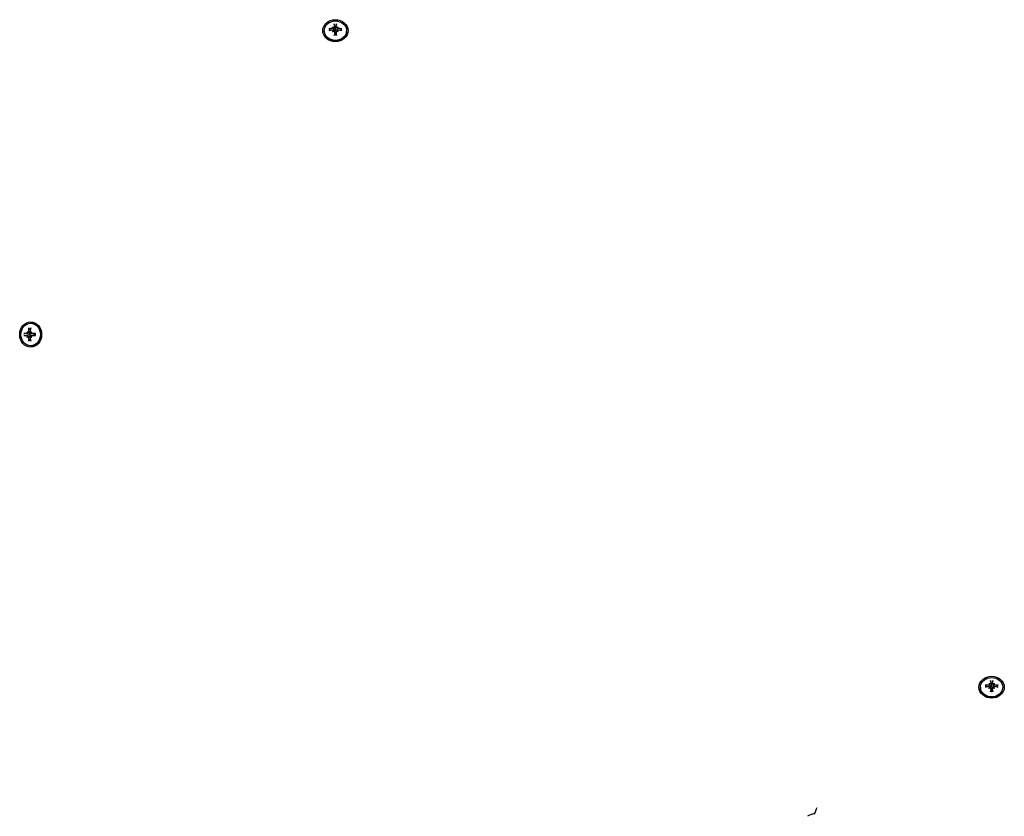
# Model space of a CAD drawing. Extents: x 4645 to 17479, y 2167 to 10288.
# Drawn here: x 13758 to 14166, y 7299 to 7629 of the extents above; entities that cross this region are included whole.
import ezdxf

# ---------------------------------------------------------------- set-up
doc = ezdxf.new("R2010")
doc.units = 0
doc.header["$LTSCALE"] = 30
doc.header["$MEASUREMENT"] = 0
doc.layers.get('0').update_dxf_attribs({"linetype": 'CONTINUOUS'})

# ---------------------------------------------------------------- blocks, each defined once
blk = doc.blocks.new('A$C260D2184')
for p, q in [((6531.88, 2898), (6532.08, 2897.81)), ((6532.11, 2897.74), (6532.2, 2897.25)), ((6532.59, 2898.98), (6532.87, 2897.13)), ((6533.19, 2897.13), (6533.47, 2898.98)), ((6533.95, 2897.74), (6533.86, 2897.25)), ((6534.18, 2898), (6533.98, 2897.81)), ((6528.38, 2896.46), (6528.38, 2896.19)), ((6530.99, 2896.59), (6530.53, 2897.19)), ((6531.88, 2896), (6532.08, 2896.16)), ((6532.11, 2896.43), (6532.15, 2896.21)), ((6532.67, 2895.94), (6532.9, 2894.67)), ((6532.87, 2897.13), (6532.89, 2896.96)), ((6533.39, 2895.94), (6533.16, 2894.67)), ((6533.17, 2896.96), (6533.19, 2897.13)), ((6533.95, 2896.43), (6533.91, 2896.21)), ((6534.18, 2896), (6533.98, 2896.16)), ((6535.53, 2897.19), (6535.07, 2896.59)), ((6537.68, 2896.46), (6537.68, 2896.19)), ((6406.74, 2775.23), (6407.02, 2775.23)), ((6406.08, 2770.74), (6404.23, 2771.03)), ((6405.21, 2771.74), (6405.4, 2771.54)), ((6405.47, 2771.5), (6405.96, 2771.41)), ((6406.01, 2773.08), (6406.61, 2772.62)), ((6406.77, 2771.5), (6407, 2771.46)), ((6407.2, 2771.74), (6407.05, 2771.54)), ((6407.26, 2770.94), (6408.54, 2770.72)), ((6404.23, 2770.14), (6406.08, 2770.42)), ((6405.21, 2769.43), (6405.4, 2769.63)), ((6405.47, 2769.67), (6405.96, 2769.75)), ((6406.61, 2768.55), (6406.01, 2768.08)), ((6406.25, 2770.72), (6406.08, 2770.74)), ((6406.08, 2770.42), (6406.25, 2770.45)), ((6406.77, 2769.67), (6407, 2769.71)), ((6407.2, 2769.43), (6407.05, 2769.63)), ((6407.26, 2770.22), (6408.54, 2770.45)), ((6406.74, 2765.93), (6407.02, 2765.93)), ((6800.38, 2624.46), (6800.38, 2624.19)), ((6802.99, 2624.6), (6802.53, 2625.19)), ((6803.88, 2626), (6804.07, 2625.81)), ((6803.88, 2624), (6804.07, 2624.16)), ((6804.11, 2625.74), (6804.2, 2625.25)), ((6804.11, 2624.44), (6804.15, 2624.21)), ((6804.59, 2626.98), (6804.87, 2625.13)), ((6804.87, 2625.13), (6804.89, 2624.96)), ((6805.17, 2624.96), (6805.19, 2625.13)), ((6805.19, 2625.13), (6805.47, 2626.98)), ((6805.94, 2625.74), (6805.86, 2625.25)), ((6805.94, 2624.44), (6805.9, 2624.21)), ((6806.18, 2626), (6805.98, 2625.81)), ((6806.18, 2624), (6805.98, 2624.16)), ((6807.53, 2625.19), (6807.06, 2624.6)), ((6809.68, 2624.46), (6809.68, 2624.19)), ((6804.67, 2623.95), (6804.89, 2622.67)), ((6805.39, 2623.95), (6805.16, 2622.67))]:
    blk.add_line(p, q)
at = {"flags": 128}
for points in [[(6532.11, 2897.75), (6532.12, 2897.72), (6532.12, 2897.7), (6532.12, 2897.67), (6532.12, 2897.65), (6532.11, 2897.62), (6532.1, 2897.6), (6532.09, 2897.57), (6532.08, 2897.55), (6532.07, 2897.52), (6532.05, 2897.5), (6532.03, 2897.48), (6532.01, 2897.46), (6531.99, 2897.44), (6531.97, 2897.42), (6531.94, 2897.4), (6531.92, 2897.39), (6531.89, 2897.37), (6531.86, 2897.36), (6531.83, 2897.35), (6531.8, 2897.34), (6531.77, 2897.34), (6531.74, 2897.33), (6531.71, 2897.33), (6531.68, 2897.33)], [(6532.67, 2898.19), (6532.68, 2898.17), (6532.67, 2898.14), (6532.67, 2898.12), (6532.67, 2898.09), (6532.66, 2898.07), (6532.65, 2898.04), (6532.64, 2898.02), (6532.62, 2898), (6532.61, 2897.98), (6532.59, 2897.96), (6532.57, 2897.94), (6532.55, 2897.92), (6532.52, 2897.9), (6532.5, 2897.89), (6532.47, 2897.87), (6532.44, 2897.86), (6532.41, 2897.85), (6532.38, 2897.84), (6532.35, 2897.83), (6532.32, 2897.83), (6532.29, 2897.82), (6532.26, 2897.82), (6532.23, 2897.82), (6532.2, 2897.83)], [(6532.59, 2898.98), (6532.59, 2898.99), (6532.58, 2899), (6532.58, 2899.01), (6532.58, 2899.02), (6532.58, 2899.03), (6532.58, 2899.04), (6532.58, 2899.05), (6532.58, 2899.06), (6532.57, 2899.08), (6532.57, 2899.09), (6532.57, 2899.1), (6532.57, 2899.11), (6532.57, 2899.12), (6532.57, 2899.14), (6532.56, 2899.15), (6532.56, 2899.16), (6532.56, 2899.17), (6532.56, 2899.18), (6532.56, 2899.19), (6532.56, 2899.2), (6532.56, 2899.21), (6532.55, 2899.22), (6532.55, 2899.23), (6532.55, 2899.24)], [(6533.86, 2897.83), (6533.83, 2897.82), (6533.8, 2897.82), (6533.77, 2897.82), (6533.74, 2897.83), (6533.71, 2897.83), (6533.68, 2897.84), (6533.65, 2897.85), (6533.62, 2897.86), (6533.59, 2897.87), (6533.56, 2897.89), (6533.54, 2897.9), (6533.51, 2897.92), (6533.49, 2897.94), (6533.47, 2897.96), (6533.46, 2897.98), (6533.44, 2898), (6533.42, 2898.02), (6533.41, 2898.05), (6533.4, 2898.07), (6533.39, 2898.09), (6533.39, 2898.12), (6533.39, 2898.14), (6533.39, 2898.17), (6533.39, 2898.19)], [(6533.51, 2899.24), (6533.51, 2899.23), (6533.51, 2899.22), (6533.5, 2899.21), (6533.5, 2899.2), (6533.5, 2899.19), (6533.5, 2899.18), (6533.5, 2899.17), (6533.5, 2899.16), (6533.5, 2899.15), (6533.49, 2899.14), (6533.49, 2899.12), (6533.49, 2899.11), (6533.49, 2899.1), (6533.49, 2899.09), (6533.49, 2899.08), (6533.49, 2899.06), (6533.48, 2899.05), (6533.48, 2899.04), (6533.48, 2899.03), (6533.48, 2899.02), (6533.48, 2899.01), (6533.48, 2899), (6533.47, 2898.99), (6533.47, 2898.98)], [(6534.38, 2897.33), (6534.35, 2897.33), (6534.32, 2897.33), (6534.29, 2897.34), (6534.26, 2897.34), (6534.23, 2897.35), (6534.2, 2897.36), (6534.17, 2897.37), (6534.14, 2897.39), (6534.12, 2897.4), (6534.09, 2897.42), (6534.07, 2897.44), (6534.05, 2897.46), (6534.03, 2897.48), (6534.01, 2897.5), (6533.99, 2897.52), (6533.98, 2897.55), (6533.97, 2897.57), (6533.96, 2897.6), (6533.95, 2897.62), (6533.94, 2897.65), (6533.94, 2897.67), (6533.94, 2897.7), (6533.94, 2897.72), (6533.95, 2897.75)], [(6530.29, 2897.28), (6530.3, 2897.28), (6530.31, 2897.28), (6530.32, 2897.28), (6530.34, 2897.28), (6530.35, 2897.28), (6530.36, 2897.27), (6530.37, 2897.27), (6530.38, 2897.27), (6530.39, 2897.27), (6530.41, 2897.27), (6530.42, 2897.26), (6530.43, 2897.26), (6530.44, 2897.25), (6530.45, 2897.25), (6530.46, 2897.25), (6530.47, 2897.24), (6530.48, 2897.24), (6530.49, 2897.23), (6530.5, 2897.22), (6530.5, 2897.22), (6530.51, 2897.21), (6530.52, 2897.21), (6530.52, 2897.2), (6530.53, 2897.19)], [(6531.68, 2896.71), (6531.71, 2896.71), (6531.74, 2896.72), (6531.77, 2896.72), (6531.8, 2896.71), (6531.83, 2896.71), (6531.86, 2896.7), (6531.89, 2896.69), (6531.92, 2896.68), (6531.94, 2896.67), (6531.97, 2896.65), (6531.99, 2896.64), (6532.01, 2896.62), (6532.03, 2896.6), (6532.05, 2896.58), (6532.07, 2896.55), (6532.08, 2896.53), (6532.09, 2896.5), (6532.1, 2896.48), (6532.11, 2896.45), (6532.12, 2896.42), (6532.12, 2896.4), (6532.12, 2896.37), (6532.12, 2896.34), (6532.11, 2896.31)], [(6532.2, 2897.25), (6532.21, 2897.21), (6532.22, 2897.16), (6532.22, 2897.12), (6532.23, 2897.08), (6532.24, 2897.04), (6532.24, 2896.99), (6532.25, 2896.95), (6532.26, 2896.91), (6532.26, 2896.87), (6532.27, 2896.83), (6532.28, 2896.78), (6532.28, 2896.74), (6532.29, 2896.7), (6532.3, 2896.66), (6532.3, 2896.62), (6532.31, 2896.57), (6532.31, 2896.53), (6532.32, 2896.49), (6532.33, 2896.45), (6532.33, 2896.41), (6532.34, 2896.37), (6532.34, 2896.32), (6532.35, 2896.28), (6532.36, 2896.24)], [(6532.2, 2896.24), (6532.23, 2896.24), (6532.26, 2896.24), (6532.29, 2896.25), (6532.32, 2896.24), (6532.35, 2896.24), (6532.38, 2896.23), (6532.41, 2896.23), (6532.44, 2896.22), (6532.47, 2896.2), (6532.5, 2896.19), (6532.52, 2896.17), (6532.55, 2896.16), (6532.57, 2896.14), (6532.59, 2896.12), (6532.61, 2896.09), (6532.62, 2896.07), (6532.64, 2896.04), (6532.65, 2896.02), (6532.66, 2895.99), (6532.67, 2895.96), (6532.67, 2895.93), (6532.67, 2895.9), (6532.68, 2895.88), (6532.67, 2895.85)], [(6532.89, 2896.96), (6532.9, 2896.92), (6532.9, 2896.87), (6532.9, 2896.83), (6532.9, 2896.79), (6532.89, 2896.75), (6532.89, 2896.7), (6532.88, 2896.66), (6532.87, 2896.62), (6532.85, 2896.58), (6532.84, 2896.54), (6532.82, 2896.51), (6532.8, 2896.47), (6532.78, 2896.44), (6532.75, 2896.4), (6532.72, 2896.37), (6532.69, 2896.34), (6532.66, 2896.32), (6532.63, 2896.29), (6532.59, 2896.27), (6532.55, 2896.26), (6532.52, 2896.25), (6532.48, 2896.24), (6532.44, 2896.23), (6532.4, 2896.23)], [(6532.55, 2894.49), (6532.55, 2894.5), (6532.55, 2894.51), (6532.56, 2894.52), (6532.56, 2894.53), (6532.56, 2894.54), (6532.56, 2894.55), (6532.56, 2894.56), (6532.56, 2894.57), (6532.56, 2894.58), (6532.57, 2894.59), (6532.57, 2894.59), (6532.57, 2894.6), (6532.57, 2894.61), (6532.57, 2894.61), (6532.57, 2894.62), (6532.57, 2894.63), (6532.58, 2894.63), (6532.58, 2894.63), (6532.58, 2894.64), (6532.58, 2894.64), (6532.58, 2894.64), (6532.58, 2894.64), (6532.59, 2894.64), (6532.59, 2894.64)], [(6533.47, 2894.64), (6533.03, 2894.61), (6532.59, 2894.64)], [(6532.9, 2894.67), (6532.9, 2894.67), (6532.9, 2894.66), (6532.9, 2894.66), (6532.9, 2894.66), (6532.9, 2894.66), (6532.9, 2894.66), (6532.9, 2894.65), (6532.9, 2894.65), (6532.9, 2894.65), (6532.9, 2894.65), (6532.9, 2894.64), (6532.9, 2894.64), (6532.9, 2894.64), (6532.9, 2894.64), (6532.9, 2894.63), (6532.9, 2894.63), (6532.9, 2894.63), (6532.9, 2894.63), (6532.9, 2894.63), (6532.9, 2894.62), (6532.9, 2894.62), (6532.9, 2894.62), (6532.9, 2894.62), (6532.9, 2894.61)], [(6533.67, 2896.23), (6533.62, 2896.23), (6533.58, 2896.24), (6533.54, 2896.25), (6533.51, 2896.26), (6533.47, 2896.27), (6533.44, 2896.29), (6533.4, 2896.32), (6533.37, 2896.34), (6533.34, 2896.37), (6533.31, 2896.4), (6533.28, 2896.44), (6533.26, 2896.47), (6533.24, 2896.51), (6533.22, 2896.54), (6533.21, 2896.58), (6533.19, 2896.62), (6533.18, 2896.66), (6533.17, 2896.7), (6533.17, 2896.75), (6533.16, 2896.79), (6533.16, 2896.83), (6533.16, 2896.87), (6533.16, 2896.92), (6533.17, 2896.96)], [(6533.16, 2894.61), (6533.16, 2894.62), (6533.16, 2894.62), (6533.16, 2894.62), (6533.16, 2894.62), (6533.16, 2894.63), (6533.16, 2894.63), (6533.16, 2894.63), (6533.16, 2894.63), (6533.16, 2894.63), (6533.16, 2894.64), (6533.16, 2894.64), (6533.16, 2894.64), (6533.16, 2894.64), (6533.16, 2894.65), (6533.16, 2894.65), (6533.16, 2894.65), (6533.16, 2894.65), (6533.16, 2894.66), (6533.16, 2894.66), (6533.16, 2894.66), (6533.16, 2894.66), (6533.16, 2894.66), (6533.16, 2894.67), (6533.16, 2894.67)], [(6533.39, 2895.85), (6533.39, 2895.88), (6533.39, 2895.9), (6533.39, 2895.93), (6533.39, 2895.96), (6533.4, 2895.99), (6533.41, 2896.02), (6533.42, 2896.04), (6533.44, 2896.07), (6533.46, 2896.09), (6533.47, 2896.12), (6533.49, 2896.14), (6533.51, 2896.16), (6533.54, 2896.17), (6533.56, 2896.19), (6533.59, 2896.2), (6533.62, 2896.22), (6533.65, 2896.23), (6533.68, 2896.23), (6533.71, 2896.24), (6533.74, 2896.24), (6533.77, 2896.25), (6533.8, 2896.24), (6533.83, 2896.24), (6533.86, 2896.24)], [(6533.47, 2894.64), (6533.48, 2894.64), (6533.48, 2894.64), (6533.48, 2894.64), (6533.48, 2894.64), (6533.48, 2894.64), (6533.48, 2894.63), (6533.48, 2894.63), (6533.49, 2894.63), (6533.49, 2894.62), (6533.49, 2894.61), (6533.49, 2894.61), (6533.49, 2894.6), (6533.49, 2894.59), (6533.5, 2894.59), (6533.5, 2894.58), (6533.5, 2894.57), (6533.5, 2894.56), (6533.5, 2894.55), (6533.5, 2894.54), (6533.5, 2894.53), (6533.5, 2894.52), (6533.51, 2894.51), (6533.51, 2894.5), (6533.51, 2894.49)], [(6533.86, 2897.25), (6533.85, 2897.21), (6533.84, 2897.16), (6533.84, 2897.12), (6533.83, 2897.08), (6533.82, 2897.04), (6533.82, 2896.99), (6533.81, 2896.95), (6533.8, 2896.91), (6533.8, 2896.87), (6533.79, 2896.83), (6533.78, 2896.78), (6533.78, 2896.74), (6533.77, 2896.7), (6533.76, 2896.66), (6533.76, 2896.62), (6533.75, 2896.57), (6533.75, 2896.53), (6533.74, 2896.49), (6533.73, 2896.45), (6533.73, 2896.41), (6533.72, 2896.37), (6533.72, 2896.32), (6533.71, 2896.28), (6533.71, 2896.24)], [(6533.95, 2896.31), (6533.94, 2896.34), (6533.94, 2896.37), (6533.94, 2896.39), (6533.94, 2896.42), (6533.95, 2896.45), (6533.96, 2896.48), (6533.97, 2896.5), (6533.98, 2896.53), (6533.99, 2896.55), (6534.01, 2896.58), (6534.03, 2896.6), (6534.05, 2896.62), (6534.07, 2896.64), (6534.09, 2896.65), (6534.12, 2896.67), (6534.14, 2896.68), (6534.17, 2896.69), (6534.2, 2896.7), (6534.23, 2896.71), (6534.26, 2896.71), (6534.29, 2896.72), (6534.32, 2896.72), (6534.35, 2896.71), (6534.38, 2896.71)], [(6535.53, 2897.19), (6535.54, 2897.2), (6535.54, 2897.21), (6535.55, 2897.21), (6535.56, 2897.22), (6535.57, 2897.22), (6535.57, 2897.23), (6535.58, 2897.24), (6535.59, 2897.24), (6535.6, 2897.25), (6535.61, 2897.25), (6535.62, 2897.25), (6535.63, 2897.26), (6535.64, 2897.26), (6535.65, 2897.27), (6535.67, 2897.27), (6535.68, 2897.27), (6535.69, 2897.27), (6535.7, 2897.27), (6535.71, 2897.28), (6535.73, 2897.28), (6535.74, 2897.28), (6535.75, 2897.28), (6535.76, 2897.28), (6535.77, 2897.28)], [(6403.97, 2771.06), (6403.98, 2771.06), (6403.99, 2771.06), (6404, 2771.06), (6404.01, 2771.06), (6404.01, 2771.06), (6404.02, 2771.05), (6404.04, 2771.05), (6404.05, 2771.05), (6404.06, 2771.05), (6404.07, 2771.05), (6404.08, 2771.05), (6404.09, 2771.04), (6404.11, 2771.04), (6404.12, 2771.04), (6404.13, 2771.04), (6404.14, 2771.04), (6404.15, 2771.04), (6404.16, 2771.04), (6404.18, 2771.03), (6404.19, 2771.03), (6404.2, 2771.03), (6404.21, 2771.03), (6404.22, 2771.03), (6404.23, 2771.03)], [(6405.38, 2771.41), (6405.38, 2771.38), (6405.38, 2771.35), (6405.38, 2771.32), (6405.38, 2771.29), (6405.37, 2771.26), (6405.37, 2771.23), (6405.36, 2771.2), (6405.35, 2771.17), (6405.33, 2771.14), (6405.32, 2771.12), (6405.3, 2771.09), (6405.29, 2771.07), (6405.27, 2771.05), (6405.25, 2771.03), (6405.23, 2771.01), (6405.21, 2770.99), (6405.18, 2770.98), (6405.16, 2770.96), (6405.14, 2770.95), (6405.11, 2770.95), (6405.09, 2770.94), (6405.06, 2770.94), (6405.04, 2770.94), (6405.02, 2770.94)], [(6405.88, 2771.94), (6405.88, 2771.91), (6405.87, 2771.88), (6405.87, 2771.84), (6405.86, 2771.81), (6405.85, 2771.78), (6405.84, 2771.75), (6405.83, 2771.72), (6405.82, 2771.7), (6405.8, 2771.67), (6405.79, 2771.65), (6405.77, 2771.62), (6405.75, 2771.6), (6405.73, 2771.58), (6405.71, 2771.56), (6405.68, 2771.55), (6405.66, 2771.53), (6405.63, 2771.52), (6405.61, 2771.51), (6405.58, 2771.5), (6405.56, 2771.5), (6405.53, 2771.5), (6405.51, 2771.49), (6405.48, 2771.5), (6405.46, 2771.5)], [(6406.01, 2773.08), (6406.01, 2773.09), (6406, 2773.1), (6405.99, 2773.1), (6405.99, 2773.11), (6405.98, 2773.12), (6405.98, 2773.13), (6405.97, 2773.13), (6405.97, 2773.14), (6405.96, 2773.15), (6405.96, 2773.16), (6405.95, 2773.18), (6405.95, 2773.19), (6405.94, 2773.2), (6405.94, 2773.21), (6405.94, 2773.22), (6405.94, 2773.23), (6405.93, 2773.24), (6405.93, 2773.26), (6405.93, 2773.27), (6405.93, 2773.28), (6405.93, 2773.29), (6405.93, 2773.3), (6405.93, 2773.31), (6405.93, 2773.33)], [(6405.96, 2771.41), (6406, 2771.4), (6406.04, 2771.4), (6406.09, 2771.39), (6406.13, 2771.38), (6406.17, 2771.38), (6406.21, 2771.37), (6406.25, 2771.36), (6406.3, 2771.36), (6406.34, 2771.35), (6406.38, 2771.34), (6406.42, 2771.34), (6406.46, 2771.33), (6406.51, 2771.32), (6406.55, 2771.32), (6406.59, 2771.31), (6406.63, 2771.31), (6406.67, 2771.3), (6406.72, 2771.29), (6406.76, 2771.29), (6406.8, 2771.28), (6406.84, 2771.28), (6406.88, 2771.27), (6406.92, 2771.26), (6406.97, 2771.26)], [(6406.97, 2771.22), (6406.97, 2771.18), (6406.97, 2771.14), (6406.96, 2771.1), (6406.95, 2771.06), (6406.93, 2771.02), (6406.91, 2770.99), (6406.89, 2770.95), (6406.87, 2770.92), (6406.84, 2770.89), (6406.8, 2770.86), (6406.77, 2770.84), (6406.74, 2770.81), (6406.7, 2770.79), (6406.66, 2770.78), (6406.63, 2770.76), (6406.59, 2770.75), (6406.54, 2770.74), (6406.5, 2770.73), (6406.46, 2770.72), (6406.42, 2770.72), (6406.37, 2770.71), (6406.33, 2770.71), (6406.29, 2770.72), (6406.25, 2770.72)], [(6406.89, 2771.5), (6406.87, 2771.5), (6406.84, 2771.49), (6406.81, 2771.5), (6406.78, 2771.5), (6406.76, 2771.5), (6406.73, 2771.51), (6406.7, 2771.52), (6406.68, 2771.53), (6406.65, 2771.55), (6406.63, 2771.56), (6406.61, 2771.58), (6406.59, 2771.6), (6406.57, 2771.62), (6406.55, 2771.65), (6406.54, 2771.67), (6406.53, 2771.7), (6406.51, 2771.73), (6406.51, 2771.75), (6406.5, 2771.78), (6406.49, 2771.81), (6406.49, 2771.85), (6406.49, 2771.88), (6406.49, 2771.91), (6406.5, 2771.94)], [(6407.36, 2770.94), (6407.33, 2770.94), (6407.3, 2770.94), (6407.27, 2770.94), (6407.24, 2770.95), (6407.22, 2770.95), (6407.19, 2770.96), (6407.16, 2770.98), (6407.14, 2770.99), (6407.11, 2771.01), (6407.09, 2771.03), (6407.07, 2771.05), (6407.05, 2771.07), (6407.03, 2771.09), (6407.02, 2771.12), (6407, 2771.14), (6406.99, 2771.17), (6406.98, 2771.2), (6406.97, 2771.23), (6406.97, 2771.26), (6406.96, 2771.29), (6406.96, 2771.32), (6406.96, 2771.35), (6406.96, 2771.38), (6406.97, 2771.41)], [(6408.56, 2771.03), (6408.56, 2771.03), (6408.56, 2771.03), (6408.56, 2771.03), (6408.57, 2771.03), (6408.57, 2771.03), (6408.57, 2771.04), (6408.58, 2771.04), (6408.58, 2771.04), (6408.59, 2771.04), (6408.59, 2771.04), (6408.6, 2771.04), (6408.6, 2771.05), (6408.61, 2771.05), (6408.62, 2771.05), (6408.63, 2771.05), (6408.64, 2771.05), (6408.65, 2771.05), (6408.66, 2771.05), (6408.66, 2771.06), (6408.67, 2771.06), (6408.69, 2771.06), (6408.7, 2771.06), (6408.71, 2771.06), (6408.72, 2771.06)], [(6408.56, 2771.03), (6408.59, 2770.58), (6408.56, 2770.14)], [(6404.23, 2770.14), (6404.22, 2770.14), (6404.21, 2770.14), (6404.2, 2770.14), (6404.19, 2770.13), (6404.18, 2770.13), (6404.16, 2770.13), (6404.15, 2770.13), (6404.14, 2770.13), (6404.13, 2770.13), (6404.12, 2770.12), (6404.11, 2770.12), (6404.09, 2770.12), (6404.08, 2770.12), (6404.07, 2770.12), (6404.06, 2770.12), (6404.05, 2770.12), (6404.04, 2770.11), (6404.02, 2770.11), (6404.01, 2770.11), (6404.01, 2770.11), (6404, 2770.11), (6403.99, 2770.11), (6403.98, 2770.11), (6403.97, 2770.11)], [(6405.02, 2770.23), (6405.04, 2770.23), (6405.06, 2770.23), (6405.09, 2770.22), (6405.11, 2770.22), (6405.14, 2770.21), (6405.16, 2770.2), (6405.19, 2770.19), (6405.21, 2770.17), (6405.23, 2770.16), (6405.25, 2770.14), (6405.27, 2770.12), (6405.29, 2770.1), (6405.3, 2770.08), (6405.32, 2770.05), (6405.33, 2770.02), (6405.35, 2769.99), (6405.36, 2769.97), (6405.37, 2769.94), (6405.37, 2769.91), (6405.38, 2769.88), (6405.38, 2769.85), (6405.38, 2769.82), (6405.38, 2769.78), (6405.38, 2769.75)], [(6405.46, 2769.67), (6405.48, 2769.67), (6405.51, 2769.67), (6405.53, 2769.67), (6405.56, 2769.67), (6405.58, 2769.66), (6405.61, 2769.66), (6405.63, 2769.65), (6405.66, 2769.63), (6405.68, 2769.62), (6405.71, 2769.6), (6405.73, 2769.58), (6405.75, 2769.56), (6405.77, 2769.54), (6405.79, 2769.52), (6405.8, 2769.5), (6405.82, 2769.47), (6405.83, 2769.44), (6405.84, 2769.41), (6405.86, 2769.38), (6405.86, 2769.35), (6405.87, 2769.32), (6405.87, 2769.29), (6405.88, 2769.26), (6405.88, 2769.23)], [(6405.93, 2767.84), (6405.93, 2767.85), (6405.93, 2767.86), (6405.93, 2767.88), (6405.93, 2767.89), (6405.93, 2767.9), (6405.93, 2767.91), (6405.93, 2767.92), (6405.94, 2767.94), (6405.94, 2767.95), (6405.94, 2767.96), (6405.94, 2767.97), (6405.95, 2767.98), (6405.95, 2767.99), (6405.96, 2768), (6405.96, 2768.01), (6405.97, 2768.02), (6405.97, 2768.03), (6405.98, 2768.04), (6405.98, 2768.05), (6405.99, 2768.06), (6405.99, 2768.06), (6406, 2768.07), (6406.01, 2768.08), (6406.01, 2768.08)], [(6405.96, 2769.75), (6406, 2769.76), (6406.04, 2769.77), (6406.09, 2769.78), (6406.13, 2769.78), (6406.17, 2769.79), (6406.21, 2769.8), (6406.25, 2769.8), (6406.3, 2769.81), (6406.34, 2769.82), (6406.38, 2769.82), (6406.42, 2769.83), (6406.46, 2769.84), (6406.51, 2769.84), (6406.55, 2769.85), (6406.59, 2769.86), (6406.63, 2769.86), (6406.67, 2769.87), (6406.72, 2769.87), (6406.76, 2769.88), (6406.8, 2769.88), (6406.84, 2769.89), (6406.88, 2769.9), (6406.92, 2769.9), (6406.97, 2769.91)], [(6406.25, 2770.45), (6406.29, 2770.45), (6406.33, 2770.45), (6406.37, 2770.45), (6406.42, 2770.45), (6406.46, 2770.45), (6406.5, 2770.44), (6406.54, 2770.43), (6406.59, 2770.42), (6406.63, 2770.41), (6406.66, 2770.39), (6406.7, 2770.37), (6406.74, 2770.35), (6406.77, 2770.33), (6406.8, 2770.3), (6406.84, 2770.27), (6406.87, 2770.24), (6406.89, 2770.21), (6406.91, 2770.18), (6406.93, 2770.14), (6406.95, 2770.11), (6406.96, 2770.07), (6406.97, 2770.03), (6406.97, 2769.99), (6406.97, 2769.95)], [(6406.5, 2769.23), (6406.49, 2769.26), (6406.49, 2769.29), (6406.49, 2769.32), (6406.49, 2769.35), (6406.5, 2769.38), (6406.51, 2769.41), (6406.51, 2769.44), (6406.53, 2769.47), (6406.54, 2769.5), (6406.55, 2769.52), (6406.57, 2769.54), (6406.59, 2769.56), (6406.61, 2769.58), (6406.63, 2769.6), (6406.65, 2769.62), (6406.68, 2769.63), (6406.7, 2769.65), (6406.73, 2769.66), (6406.76, 2769.66), (6406.78, 2769.67), (6406.81, 2769.67), (6406.84, 2769.67), (6406.87, 2769.67), (6406.89, 2769.67)], [(6406.97, 2769.75), (6406.96, 2769.78), (6406.96, 2769.81), (6406.96, 2769.84), (6406.96, 2769.87), (6406.97, 2769.91), (6406.97, 2769.94), (6406.98, 2769.97), (6406.99, 2770), (6407, 2770.02), (6407.02, 2770.05), (6407.03, 2770.08), (6407.05, 2770.1), (6407.07, 2770.12), (6407.09, 2770.14), (6407.11, 2770.16), (6407.14, 2770.18), (6407.16, 2770.19), (6407.19, 2770.2), (6407.22, 2770.21), (6407.25, 2770.22), (6407.27, 2770.22), (6407.3, 2770.23), (6407.33, 2770.23), (6407.36, 2770.23)], [(6408.59, 2770.71), (6408.59, 2770.71), (6408.59, 2770.71), (6408.59, 2770.71), (6408.58, 2770.71), (6408.58, 2770.71), (6408.58, 2770.71), (6408.58, 2770.71), (6408.57, 2770.71), (6408.57, 2770.71), (6408.57, 2770.71), (6408.57, 2770.71), (6408.56, 2770.71), (6408.56, 2770.71), (6408.56, 2770.71), (6408.56, 2770.71), (6408.56, 2770.72), (6408.55, 2770.72), (6408.55, 2770.72), (6408.55, 2770.72), (6408.55, 2770.72), (6408.54, 2770.72), (6408.54, 2770.72), (6408.54, 2770.72), (6408.54, 2770.72)], [(6408.54, 2770.45), (6408.54, 2770.45), (6408.54, 2770.45), (6408.54, 2770.45), (6408.55, 2770.45), (6408.55, 2770.45), (6408.55, 2770.45), (6408.55, 2770.45), (6408.56, 2770.45), (6408.56, 2770.45), (6408.56, 2770.45), (6408.56, 2770.45), (6408.56, 2770.45), (6408.57, 2770.45), (6408.57, 2770.45), (6408.57, 2770.45), (6408.57, 2770.45), (6408.58, 2770.45), (6408.58, 2770.45), (6408.58, 2770.45), (6408.58, 2770.45), (6408.59, 2770.45), (6408.59, 2770.45), (6408.59, 2770.45), (6408.59, 2770.45)], [(6408.72, 2770.11), (6408.71, 2770.11), (6408.7, 2770.11), (6408.69, 2770.11), (6408.67, 2770.11), (6408.66, 2770.11), (6408.66, 2770.11), (6408.65, 2770.11), (6408.64, 2770.12), (6408.63, 2770.12), (6408.62, 2770.12), (6408.61, 2770.12), (6408.6, 2770.12), (6408.6, 2770.12), (6408.59, 2770.12), (6408.59, 2770.13), (6408.58, 2770.13), (6408.58, 2770.13), (6408.57, 2770.13), (6408.57, 2770.13), (6408.57, 2770.13), (6408.56, 2770.13), (6408.56, 2770.14), (6408.56, 2770.14), (6408.56, 2770.14)], [(6802.29, 2625.28), (6802.3, 2625.28), (6802.31, 2625.28), (6802.32, 2625.28), (6802.33, 2625.28), (6802.35, 2625.28), (6802.36, 2625.28), (6802.37, 2625.27), (6802.38, 2625.27), (6802.39, 2625.27), (6802.4, 2625.27), (6802.42, 2625.26), (6802.43, 2625.26), (6802.44, 2625.26), (6802.45, 2625.25), (6802.46, 2625.25), (6802.47, 2625.24), (6802.48, 2625.24), (6802.49, 2625.23), (6802.49, 2625.23), (6802.5, 2625.22), (6802.51, 2625.21), (6802.52, 2625.21), (6802.52, 2625.2), (6802.53, 2625.19)], [(6804.11, 2625.75), (6804.12, 2625.73), (6804.12, 2625.7), (6804.12, 2625.68), (6804.11, 2625.65), (6804.11, 2625.63), (6804.1, 2625.6), (6804.09, 2625.57), (6804.08, 2625.55), (6804.07, 2625.52), (6804.05, 2625.5), (6804.03, 2625.48), (6804.01, 2625.46), (6803.99, 2625.44), (6803.97, 2625.42), (6803.94, 2625.4), (6803.91, 2625.39), (6803.89, 2625.38), (6803.86, 2625.36), (6803.83, 2625.35), (6803.8, 2625.34), (6803.77, 2625.34), (6803.74, 2625.33), (6803.71, 2625.33), (6803.68, 2625.33)], [(6803.68, 2624.71), (6803.71, 2624.72), (6803.74, 2624.72), (6803.77, 2624.72), (6803.8, 2624.71), (6803.83, 2624.71), (6803.86, 2624.7), (6803.89, 2624.69), (6803.92, 2624.68), (6803.94, 2624.67), (6803.97, 2624.65), (6803.99, 2624.64), (6804.01, 2624.62), (6804.03, 2624.6), (6804.05, 2624.58), (6804.07, 2624.55), (6804.08, 2624.53), (6804.09, 2624.5), (6804.1, 2624.48), (6804.11, 2624.45), (6804.11, 2624.42), (6804.12, 2624.4), (6804.12, 2624.37), (6804.12, 2624.34), (6804.11, 2624.31)], [(6804.67, 2626.19), (6804.67, 2626.17), (6804.67, 2626.14), (6804.67, 2626.12), (6804.66, 2626.09), (6804.66, 2626.07), (6804.65, 2626.05), (6804.63, 2626.02), (6804.62, 2626), (6804.6, 2625.98), (6804.59, 2625.96), (6804.57, 2625.94), (6804.54, 2625.92), (6804.52, 2625.9), (6804.5, 2625.89), (6804.47, 2625.87), (6804.44, 2625.86), (6804.41, 2625.85), (6804.38, 2625.84), (6804.35, 2625.83), (6804.32, 2625.83), (6804.29, 2625.83), (6804.26, 2625.82), (6804.23, 2625.82), (6804.2, 2625.83)], [(6804.2, 2625.25), (6804.21, 2625.21), (6804.21, 2625.16), (6804.22, 2625.12), (6804.23, 2625.08), (6804.24, 2625.04), (6804.24, 2625), (6804.25, 2624.95), (6804.26, 2624.91), (6804.26, 2624.87), (6804.27, 2624.83), (6804.28, 2624.79), (6804.28, 2624.74), (6804.29, 2624.7), (6804.29, 2624.66), (6804.3, 2624.62), (6804.31, 2624.58), (6804.31, 2624.53), (6804.32, 2624.49), (6804.32, 2624.45), (6804.33, 2624.41), (6804.34, 2624.37), (6804.34, 2624.33), (6804.35, 2624.28), (6804.35, 2624.24)], [(6804.2, 2624.24), (6804.23, 2624.24), (6804.26, 2624.25), (6804.29, 2624.25), (6804.32, 2624.25), (6804.35, 2624.24), (6804.38, 2624.24), (6804.41, 2624.23), (6804.44, 2624.22), (6804.47, 2624.21), (6804.5, 2624.19), (6804.52, 2624.18), (6804.54, 2624.16), (6804.57, 2624.14), (6804.59, 2624.12), (6804.6, 2624.09), (6804.62, 2624.07), (6804.64, 2624.05), (6804.65, 2624.02), (6804.66, 2623.99), (6804.67, 2623.96), (6804.67, 2623.93), (6804.67, 2623.91), (6804.67, 2623.88), (6804.67, 2623.85)], [(6804.89, 2624.96), (6804.89, 2624.92), (6804.9, 2624.88), (6804.9, 2624.83), (6804.9, 2624.79), (6804.89, 2624.75), (6804.88, 2624.71), (6804.88, 2624.66), (6804.86, 2624.62), (6804.85, 2624.58), (6804.83, 2624.54), (6804.82, 2624.51), (6804.8, 2624.47), (6804.77, 2624.44), (6804.75, 2624.4), (6804.72, 2624.37), (6804.69, 2624.34), (6804.66, 2624.32), (6804.62, 2624.29), (6804.59, 2624.28), (6804.55, 2624.26), (6804.51, 2624.25), (6804.47, 2624.24), (6804.43, 2624.23), (6804.39, 2624.23)], [(6804.59, 2626.98), (6804.58, 2626.99), (6804.58, 2627), (6804.58, 2627.01), (6804.58, 2627.02), (6804.58, 2627.03), (6804.58, 2627.04), (6804.58, 2627.05), (6804.57, 2627.07), (6804.57, 2627.08), (6804.57, 2627.09), (6804.57, 2627.1), (6804.57, 2627.11), (6804.57, 2627.13), (6804.56, 2627.14), (6804.56, 2627.15), (6804.56, 2627.16), (6804.56, 2627.17), (6804.56, 2627.18), (6804.56, 2627.19), (6804.56, 2627.2), (6804.55, 2627.21), (6804.55, 2627.22), (6804.55, 2627.23), (6804.55, 2627.24)], [(6805.66, 2624.23), (6805.62, 2624.23), (6805.58, 2624.24), (6805.54, 2624.25), (6805.5, 2624.26), (6805.47, 2624.28), (6805.43, 2624.29), (6805.4, 2624.32), (6805.37, 2624.34), (6805.34, 2624.37), (6805.31, 2624.4), (6805.28, 2624.44), (6805.26, 2624.47), (6805.24, 2624.51), (6805.22, 2624.54), (6805.21, 2624.58), (6805.19, 2624.62), (6805.18, 2624.66), (6805.17, 2624.71), (6805.17, 2624.75), (6805.16, 2624.79), (6805.16, 2624.83), (6805.16, 2624.88), (6805.16, 2624.92), (6805.17, 2624.96)], [(6805.86, 2625.83), (6805.83, 2625.82), (6805.8, 2625.82), (6805.77, 2625.83), (6805.74, 2625.83), (6805.71, 2625.83), (6805.68, 2625.84), (6805.65, 2625.85), (6805.62, 2625.86), (6805.59, 2625.87), (6805.56, 2625.89), (6805.54, 2625.9), (6805.51, 2625.92), (6805.49, 2625.94), (6805.47, 2625.96), (6805.45, 2625.98), (6805.44, 2626), (6805.42, 2626.02), (6805.41, 2626.05), (6805.4, 2626.07), (6805.39, 2626.1), (6805.39, 2626.12), (6805.38, 2626.14), (6805.38, 2626.17), (6805.39, 2626.19)], [(6805.39, 2623.85), (6805.38, 2623.88), (6805.38, 2623.91), (6805.39, 2623.94), (6805.39, 2623.96), (6805.4, 2623.99), (6805.41, 2624.02), (6805.42, 2624.05), (6805.44, 2624.07), (6805.45, 2624.1), (6805.47, 2624.12), (6805.49, 2624.14), (6805.51, 2624.16), (6805.54, 2624.18), (6805.56, 2624.19), (6805.59, 2624.21), (6805.62, 2624.22), (6805.65, 2624.23), (6805.68, 2624.24), (6805.71, 2624.24), (6805.74, 2624.25), (6805.77, 2624.25), (6805.8, 2624.25), (6805.83, 2624.24), (6805.86, 2624.24)], [(6805.51, 2627.24), (6805.5, 2627.23), (6805.5, 2627.22), (6805.5, 2627.21), (6805.5, 2627.2), (6805.5, 2627.19), (6805.5, 2627.18), (6805.5, 2627.17), (6805.5, 2627.16), (6805.49, 2627.15), (6805.49, 2627.14), (6805.49, 2627.13), (6805.49, 2627.11), (6805.49, 2627.1), (6805.49, 2627.09), (6805.49, 2627.08), (6805.48, 2627.07), (6805.48, 2627.05), (6805.48, 2627.04), (6805.48, 2627.03), (6805.48, 2627.02), (6805.48, 2627.01), (6805.47, 2627), (6805.47, 2626.99), (6805.47, 2626.98)], [(6805.86, 2625.25), (6805.85, 2625.21), (6805.84, 2625.16), (6805.84, 2625.12), (6805.83, 2625.08), (6805.82, 2625.04), (6805.81, 2625), (6805.81, 2624.95), (6805.8, 2624.91), (6805.79, 2624.87), (6805.79, 2624.83), (6805.78, 2624.79), (6805.78, 2624.74), (6805.77, 2624.7), (6805.76, 2624.66), (6805.76, 2624.62), (6805.75, 2624.58), (6805.74, 2624.53), (6805.74, 2624.49), (6805.73, 2624.45), (6805.73, 2624.41), (6805.72, 2624.37), (6805.72, 2624.33), (6805.71, 2624.28), (6805.7, 2624.24)], [(6806.38, 2625.33), (6806.35, 2625.33), (6806.32, 2625.33), (6806.29, 2625.34), (6806.26, 2625.34), (6806.23, 2625.35), (6806.2, 2625.36), (6806.17, 2625.38), (6806.14, 2625.39), (6806.12, 2625.4), (6806.09, 2625.42), (6806.07, 2625.44), (6806.05, 2625.46), (6806.03, 2625.48), (6806.01, 2625.5), (6805.99, 2625.53), (6805.98, 2625.55), (6805.97, 2625.57), (6805.96, 2625.6), (6805.95, 2625.63), (6805.94, 2625.65), (6805.94, 2625.68), (6805.94, 2625.7), (6805.94, 2625.73), (6805.95, 2625.75)], [(6805.95, 2624.31), (6805.94, 2624.34), (6805.94, 2624.37), (6805.94, 2624.4), (6805.94, 2624.42), (6805.95, 2624.45), (6805.96, 2624.48), (6805.97, 2624.5), (6805.98, 2624.53), (6805.99, 2624.56), (6806.01, 2624.58), (6806.03, 2624.6), (6806.05, 2624.62), (6806.07, 2624.64), (6806.09, 2624.65), (6806.12, 2624.67), (6806.14, 2624.68), (6806.17, 2624.69), (6806.2, 2624.7), (6806.23, 2624.71), (6806.26, 2624.71), (6806.29, 2624.72), (6806.32, 2624.72), (6806.35, 2624.72), (6806.38, 2624.71)], [(6807.53, 2625.19), (6807.54, 2625.2), (6807.54, 2625.21), (6807.55, 2625.21), (6807.56, 2625.22), (6807.56, 2625.23), (6807.57, 2625.23), (6807.58, 2625.24), (6807.59, 2625.24), (6807.6, 2625.25), (6807.61, 2625.25), (6807.62, 2625.26), (6807.63, 2625.26), (6807.64, 2625.26), (6807.65, 2625.27), (6807.66, 2625.27), (6807.68, 2625.27), (6807.69, 2625.27), (6807.7, 2625.28), (6807.71, 2625.28), (6807.72, 2625.28), (6807.74, 2625.28), (6807.75, 2625.28), (6807.76, 2625.28), (6807.77, 2625.28)], [(6804.55, 2622.49), (6804.55, 2622.5), (6804.55, 2622.51), (6804.55, 2622.52), (6804.56, 2622.53), (6804.56, 2622.54), (6804.56, 2622.55), (6804.56, 2622.56), (6804.56, 2622.57), (6804.56, 2622.58), (6804.56, 2622.59), (6804.56, 2622.6), (6804.57, 2622.6), (6804.57, 2622.61), (6804.57, 2622.62), (6804.57, 2622.62), (6804.57, 2622.63), (6804.57, 2622.63), (6804.58, 2622.64), (6804.58, 2622.64), (6804.58, 2622.64), (6804.58, 2622.64), (6804.58, 2622.65), (6804.58, 2622.65), (6804.58, 2622.65)], [(6805.47, 2622.65), (6805.03, 2622.61), (6804.58, 2622.65)], [(6804.89, 2622.67), (6804.89, 2622.67), (6804.89, 2622.67), (6804.9, 2622.66), (6804.9, 2622.66), (6804.9, 2622.66), (6804.9, 2622.66), (6804.9, 2622.65), (6804.9, 2622.65), (6804.9, 2622.65), (6804.9, 2622.65), (6804.9, 2622.65), (6804.9, 2622.64), (6804.9, 2622.64), (6804.9, 2622.64), (6804.9, 2622.64), (6804.9, 2622.63), (6804.9, 2622.63), (6804.9, 2622.63), (6804.9, 2622.63), (6804.9, 2622.62), (6804.9, 2622.62), (6804.9, 2622.62), (6804.9, 2622.62), (6804.9, 2622.62)], [(6805.16, 2622.62), (6805.16, 2622.62), (6805.16, 2622.62), (6805.16, 2622.62), (6805.16, 2622.62), (6805.16, 2622.63), (6805.16, 2622.63), (6805.16, 2622.63), (6805.16, 2622.63), (6805.16, 2622.64), (6805.16, 2622.64), (6805.16, 2622.64), (6805.16, 2622.64), (6805.16, 2622.65), (6805.16, 2622.65), (6805.16, 2622.65), (6805.16, 2622.65), (6805.16, 2622.65), (6805.16, 2622.66), (6805.16, 2622.66), (6805.16, 2622.66), (6805.16, 2622.66), (6805.16, 2622.67), (6805.16, 2622.67), (6805.16, 2622.67)], [(6805.47, 2622.65), (6805.47, 2622.65), (6805.48, 2622.65), (6805.48, 2622.64), (6805.48, 2622.64), (6805.48, 2622.64), (6805.48, 2622.64), (6805.48, 2622.63), (6805.48, 2622.63), (6805.49, 2622.62), (6805.49, 2622.62), (6805.49, 2622.61), (6805.49, 2622.6), (6805.49, 2622.6), (6805.49, 2622.59), (6805.5, 2622.58), (6805.5, 2622.57), (6805.5, 2622.56), (6805.5, 2622.55), (6805.5, 2622.54), (6805.5, 2622.53), (6805.5, 2622.52), (6805.5, 2622.51), (6805.5, 2622.5), (6805.51, 2622.49)]]:
    blk.add_lwpolyline(points, dxfattribs=at)
for centre, major_axis in [((6533.03, 2896.46), (-5.25, 0)), ((6533.03, 2896.46), (-4.65, 0)), ((6406.74, 2770.58), (0, -5.25)), ((6406.74, 2770.58), (0, -4.65)), ((6805.03, 2624.46), (-5.25, 0)), ((6805.03, 2624.46), (-4.65, 0))]:
    blk.add_ellipse(centre, major_axis=major_axis, ratio=0.866025)
for centre, major_axis, ratio, start_param, end_param in [((6530.43, 2890.87), (4.04, -7.27), 0.759705, 2.247985, 2.296339), ((6536.02, 2895.72), (-6.25, 5.5), 0.148809, 0.982857, 1.031211), ((6531.76, 2897.97), (0.119, 0.302), 0.885977, 4.102894, 4.473826), ((6532.24, 2898.38), (-0.233, -0.539), 0.564137, 0.238563, 0.609495), ((6533.63, 2892.4), (1.28, -9.39), 0.022638, 3.894478, 4.045541), ((6532.43, 2892.4), (1.28, 9.39), 0.022638, 5.379237, 5.5303), ((6533.82, 2898.38), (-0.233, 0.539), 0.564137, 2.532098, 2.903029), ((6535.63, 2890.87), (4.04, 7.27), 0.759705, 0.845254, 0.893608), ((6530.04, 2895.72), (-6.25, -5.5), 0.148809, 2.110381, 2.158735), ((6534.3, 2897.97), (-0.119, 0.302), 0.885977, 1.80936, 2.180292), ((6533.03, 2896.19), (4.65, 0), 0.866025, 3.141593, 6.283185), ((6532.97, 2891.83), (-9.4, 1.22), 0.570766, 4.923389, 5.074452), ((6532.97, 2892.87), (9.42, 1.1), 0.419808, 1.658678, 1.809741), ((6536.02, 2891.21), (2.89, 7.8), 0.717217, 1.146956, 1.19531), ((6530.43, 2896.06), (-6.83, -4.76), 0.10632, 1.710601, 1.758955), ((6532.24, 2896.18), (0.102, -0.315), 0.738909, 4.102894, 4.473826), ((6531.76, 2896.6), (0.268, -0.509), 0.564817, 0.238563, 0.609495), ((6533.63, 2892.29), (-0.46, -9.47), 0.12832, 4.333619, 4.484682), ((6533.03, 2895.8), (1.52, 0.19), 0.868821, 1.360114, 1.570796), ((6532.43, 2892.29), (-0.46, 9.47), 0.12832, 4.940096, 5.091159), ((6535.63, 2896.06), (-6.83, 4.76), 0.10632, 1.382638, 1.430992), ((6534.3, 2896.6), (0.268, 0.509), 0.564817, 2.532098, 2.903029), ((6530.04, 2891.21), (2.89, -7.8), 0.717217, 1.946283, 1.994637), ((6533.82, 2896.18), (-0.102, -0.315), 0.738909, 1.80936, 2.180292), ((6533.09, 2891.83), (-9.4, -1.22), 0.570766, 4.350326, 4.501389), ((6533.09, 2892.87), (9.42, -1.1), 0.419808, 1.331851, 1.482914), ((6407.02, 2770.58), (0, 4.65), 0.866025, 3.141593, 6.283185), ((6410.8, 2769.98), (-9.39, 1.28), 0.022638, 5.379237, 5.5303), ((6407.48, 2767.59), (5.5, -6.25), 0.148809, 2.110381, 2.158735), ((6412.33, 2773.19), (-7.27, 4.04), 0.759705, 0.845254, 0.893608), ((6404.82, 2771.37), (-0.539, -0.233), 0.564137, 2.532098, 2.903029), ((6405.24, 2771.85), (-0.302, -0.119), 0.885977, 1.80936, 2.180292), ((6411.38, 2770.65), (1.22, -9.4), 0.570766, 4.350326, 4.501389), ((6410.34, 2770.65), (1.1, 9.42), 0.419808, 1.331851, 1.482914), ((6411.99, 2767.59), (7.8, 2.89), 0.717217, 1.946283, 1.994637), ((6407.02, 2771.37), (0.315, -0.102), 0.738909, 1.80936, 2.180292), ((6406.61, 2771.85), (-0.509, 0.268), 0.564817, 2.532098, 2.903029), ((6407.15, 2773.19), (-4.76, -6.83), 0.10632, 1.382638, 1.430992), ((6410.91, 2769.98), (-9.47, -0.46), 0.12832, 4.940096, 5.091159), ((6410.8, 2771.19), (9.39, 1.28), 0.022638, 3.894478, 4.045541), ((6412.33, 2767.98), (7.27, 4.04), 0.759705, 2.247985, 2.296339), ((6407.48, 2773.58), (-5.5, -6.25), 0.148809, 0.982857, 1.031211), ((6404.82, 2769.79), (0.539, -0.233), 0.564137, 0.238563, 0.609495), ((6405.24, 2769.31), (-0.302, 0.119), 0.885977, 4.102894, 4.473826), ((6411.38, 2770.52), (-1.22, -9.4), 0.570766, 4.923389, 5.074452), ((6407.4, 2770.58), (-0.19, 1.52), 0.868821, 1.360114, 1.570796), ((6410.34, 2770.52), (-1.1, 9.42), 0.419808, 1.658678, 1.809741), ((6411.99, 2773.58), (-7.8, 2.89), 0.717217, 1.146956, 1.19531), ((6407.02, 2769.79), (0.315, 0.102), 0.738909, 4.102894, 4.473826), ((6406.61, 2769.31), (0.509, 0.268), 0.564817, 0.238563, 0.609495), ((6407.15, 2767.98), (4.76, -6.83), 0.10632, 1.710601, 1.758955), ((6410.91, 2771.19), (9.47, -0.46), 0.12832, 4.333619, 4.484682), ((6805.03, 2624.19), (4.65, 0), 0.866025, 3.141593, 6.283185), ((6804.96, 2619.83), (-9.4, 1.22), 0.570766, 4.923389, 5.074452), ((6804.96, 2620.87), (9.42, 1.1), 0.419808, 1.658678, 1.809741), ((6802.42, 2618.88), (4.04, -7.27), 0.759705, 2.247985, 2.296339), ((6808.02, 2623.72), (-6.25, 5.5), 0.148809, 0.982857, 1.031211), ((6808.02, 2619.21), (2.89, 7.8), 0.717217, 1.146956, 1.19531), ((6802.42, 2624.06), (-6.83, -4.76), 0.10632, 1.710601, 1.758955), ((6803.76, 2625.97), (0.119, 0.302), 0.885977, 4.102894, 4.473826), ((6804.24, 2624.19), (0.102, -0.315), 0.738909, 4.102894, 4.473826), ((6804.24, 2626.38), (-0.233, -0.539), 0.564137, 0.238563, 0.609495), ((6803.76, 2624.6), (0.268, -0.509), 0.564817, 0.238563, 0.609495), ((6805.63, 2620.41), (1.28, -9.39), 0.022638, 3.894478, 4.045541), ((6805.03, 2623.81), (1.52, 0.19), 0.868821, 1.360114, 1.570796), ((6804.43, 2620.41), (1.28, 9.39), 0.022638, 5.379237, 5.5303), ((6805.82, 2626.38), (-0.233, 0.539), 0.564137, 2.532098, 2.903029), ((6807.63, 2618.88), (4.04, 7.27), 0.759705, 0.845254, 0.893608), ((6807.63, 2624.06), (-6.83, 4.76), 0.10632, 1.382638, 1.430992), ((6806.3, 2624.6), (0.268, 0.509), 0.564817, 2.532098, 2.903029), ((6802.03, 2623.72), (-6.25, -5.5), 0.148809, 2.110381, 2.158735), ((6802.03, 2619.21), (2.89, -7.8), 0.717217, 1.946283, 1.994637), ((6806.3, 2625.97), (-0.119, 0.302), 0.885977, 1.80936, 2.180292), ((6805.82, 2624.19), (-0.102, -0.315), 0.738909, 1.80936, 2.180292), ((6805.09, 2619.83), (-9.4, -1.22), 0.570766, 4.350326, 4.501389), ((6805.09, 2620.87), (9.42, -1.1), 0.419808, 1.331851, 1.482914), ((6805.63, 2620.29), (-0.46, -9.47), 0.12832, 4.333619, 4.484682), ((6804.43, 2620.29), (-0.46, 9.47), 0.12832, 4.940096, 5.091159), ((6730.14, 2570.99), (-2.99, -1.24), 0.196262, 4.193507, 5.154872), ((6732.62, 2573.06), (1.24, 2.99), 0.196262, 1.128313, 2.113463)]:
    blk.add_ellipse(centre, major_axis=major_axis, ratio=ratio, start_param=start_param, end_param=end_param)

msp = doc.modelspace()

# ---------------------------------------------------------------- block references
msp.add_blockref('A$C260D2184', (7355.68, 4728.42))

doc.saveas('drawing.dxf')
